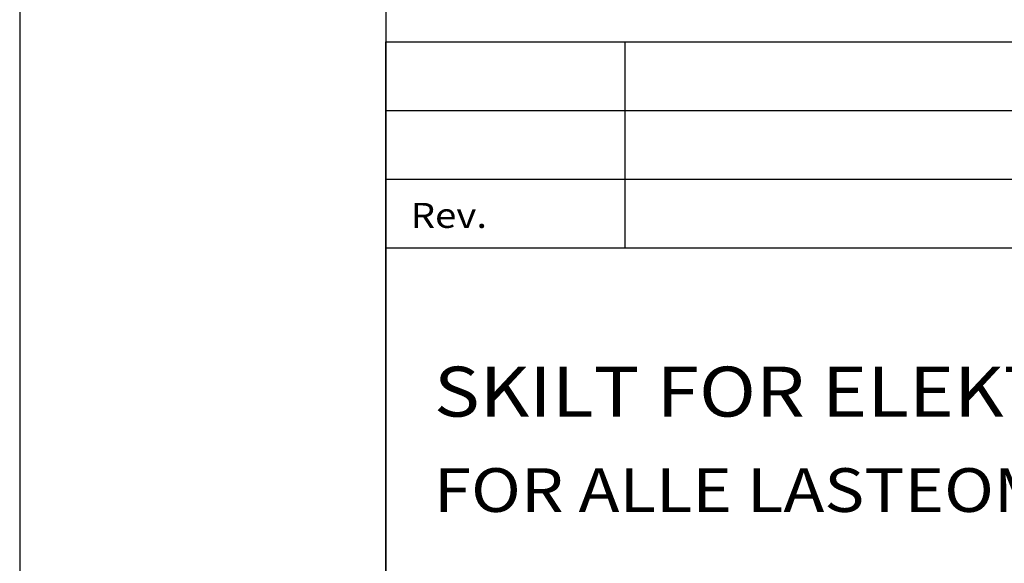
# Model space of a CAD drawing. Extents: x -1163 to -113, y -20217 to -18732.
# Drawn here: x -1163 to -827, y -20031 to -19845 of the extents above; entities that cross this region are included whole.
import ezdxf

# ---------------------------------------------------------------- set-up
doc = ezdxf.new("R2010")
doc.units = 0
doc.header["$LTSCALE"] = 100
doc.layers.get('0').update_dxf_attribs({"linetype": 'CONTINUOUS'})
for name, color, linetype in [('ATTRIB', 7, 'CONTINUOUS'), ('RAMME', 7, 'CONTINUOUS'), ('SKILT', 7, 'CONTINUOUS')]:
    doc.layers.add(name, color=color, linetype=linetype)
doc.styles.add('ISO', font='iso.shx')
doc.styles.add('ISO25', font='ISO3098', dxfattribs={"oblique": 0.9})
doc.styles.add('ISO35', font='ISO3098', dxfattribs={"oblique": 0.9})
doc.styles.add('ISO50', font='ISO3098', dxfattribs={"oblique": 0.9})

# ---------------------------------------------------------------- blocks, each defined once
blk = doc.blocks.new('A$C5A634891')
at = {"color": 2, "linetype": 'CONTINUOUS'}
for p, q in [((0, 62.431, 3000), (150.345, 62.431, 3000)), ((14.44, 48.416, 3000), (14.44, 62.431, 3000)), ((0, 57.76, 3000), (150.345, 57.76, 3000)), ((0, 53.088, 3000), (150.345, 53.088, 3000))]:
    blk.add_line(p, q, dxfattribs=at)
at = {"color": 5, "linetype": 'CONTINUOUS'}
for p, q in [((0, 0, 3000), (0, 62.431, 3000)), ((0, 48.416, 3000), (150.345, 48.416, 3000))]:
    blk.add_line(p, q, dxfattribs=at)
at = {"color": 2, "style": 'ISO25'}
blk.add_text('Rev.', height=1.6988, rotation=360, dxfattribs=at).set_placement((1.499, 49.768, 3000))
at = {"color": 2, "linetype": 'CONTINUOUS'}
blk.add_attdef('TITTEL_5', (0.938, 21.097, 3000), '', height=1.019, rotation=360, dxfattribs=at)
at = {"layer": 'ATTRIB', "style": 'ISO25', "oblique": 0.9}
for tag, p in [('REV_2', (1.449, 58.523, 3000)), ('REV_2', (15.994, 58.523, 3000)), ('DATO_REV_2', (85.053, 58.523, 3000)), ('TEGN_REV_2', (101.468, 58.523, 3000)), ('KONT_REV_2', (118.716, 58.94, 3000)), ('GODK_REV_2', (134.923, 58.939, 3000)), ('DATO_REV_1', (85.053, 54.369, 3000)), ('TEGN_REV_1', (101.468, 54.37, 3000)), ('KONT_REV_1', (118.716, 54.37, 3000)), ('GODK_REV_1', (134.923, 54.37, 3000)), ('REV_1', (1.449, 53.954, 3000)), ('REV_1', (15.994, 53.954, 3000))]:
    blk.add_attdef(tag, p, '', height=2.124, rotation=360, dxfattribs=at)
at = {"layer": 'ATTRIB', "color": 2, "style": 'ISO25'}
blk.add_attdef('DATO', (121.661, 45.442, 3000), '', height=2.124, rotation=360, dxfattribs=at)
at = {"layer": 'ATTRIB', "style": 'ISO35'}
for tag, p, height in [('TITTEL_1', (2.903, 42.077, 3000), 3.398), ('TITTEL_2', (2.903, 36.926, 3000), 3.398), ('MÅLEST.', (85.887, 35.955, 3000), 2.973), ('TITTEL_3', (2.903, 30.44, 3000), 2.973), ('TITTEL_4', (2.903, 25.289, 3000), 2.973), ('TITTEL_6', (2.903, 15.451, 3000), 2.973), ('TITTEL_7', (2.903, 11.462, 3000), 2.378)]:
    blk.add_attdef(tag, p, '', height=height, rotation=360, dxfattribs=at)
at = {"layer": 'ATTRIB', "color": 4, "style": 'ISO50'}
blk.add_attdef('ERSTATNING_FOR', (98.055, 15.521, 3000), '', height=1.529, rotation=360, dxfattribs=at)
at = {"layer": 'ATTRIB', "color": 5, "style": 'ISO'}
for tag, p in [('DOK._OG_TEGN.NR.', (88.078, 1.898, 3000)), ('REV_NR.', (135.435, 1.898, 3000))]:
    blk.add_attdef(tag, p, '', height=3.398, rotation=360, dxfattribs=at)

msp = doc.modelspace()

# ---------------------------------------------------------------- linework, layer by layer
at = {"layer": 'RAMME', "color": 5}
msp.add_line((-1037.84, -18781.08), (-1037.84, -20166.08), dxfattribs=at)
at = {"layer": 'RAMME', "color": 4}
msp.add_lwpolyline([(-1162.84, -20216.5), (-112.84, -20216.5), (-112.84, -18731.5), (-1162.84, -18731.5)], close=True, dxfattribs=at)

# ---------------------------------------------------------------- block references
at = {"layer": 'SKILT'}
ref = msp.add_blockref('A$C5A634891', (-1037.84, -20166.08), dxfattribs=dict(at, xscale=5.653, yscale=5.018000000000002, zscale=5.653))
ref.add_attrib('TITTEL_2', 'SKILT FOR ELEKTRISK BANEDRIFT', (-1021.43, -19980.78, 16959), dxfattribs={"layer": 'ATTRIB', "height": 17.0493, "rotation": 360, "style": 'ISO35', "width": 1.126544})
ref.add_attrib('TITTEL_3', 'FOR ALLE LASTEOMRÅDER', (-1021.43, -20013.33, 16959), dxfattribs={"layer": 'ATTRIB', "height": 14.9181, "rotation": 360, "style": 'ISO35', "width": 1.126544})

doc.saveas('drawing.dxf')
